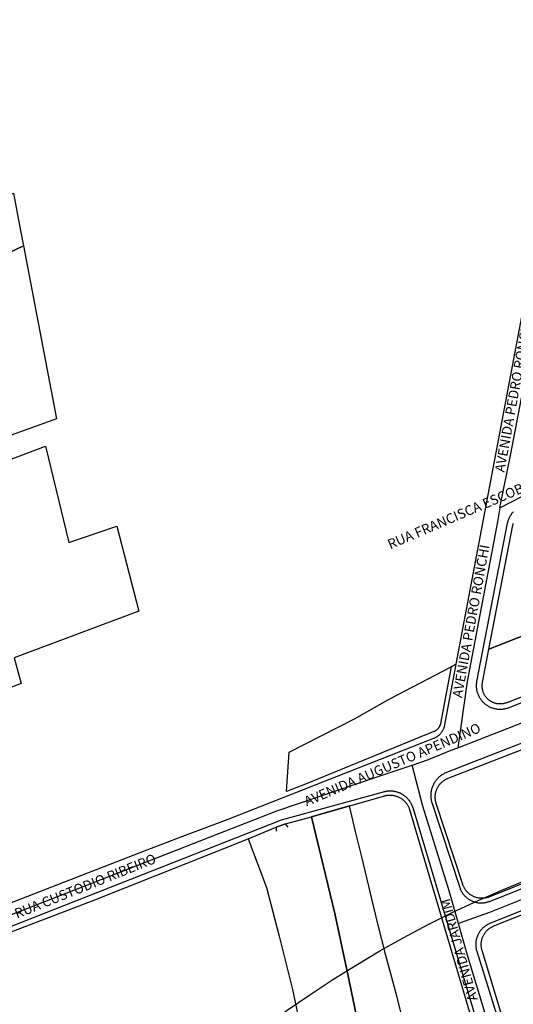
# Model space of a CAD drawing. Units: millimetres. Extents: x 3116 to 3358, y 1501 to 1661.
# Drawn here: x 3180 to 3183, y 1580 to 1586 of the extents above; entities that cross this region are included whole.
import ezdxf

# ---------------------------------------------------------------- set-up
doc = ezdxf.new("R2010")
doc.units = ezdxf.units.MM
for name, color, linetype in [('LOTE_SEM_CADASTRO_CTGEO', 8, 'Continuous'), ('MEIO_FIO_CTGEO', 1, 'Continuous'), ('nome_trecho', 251, 'Continuous'), ('OBRA_DE_ARTE_CTGEO', 11, 'Continuous'), ('QUADRA_ABERTA_CTGEO', 254, 'Continuous'), ('QUADRA_CTGEO', 7, 'Continuous'), ('TRECHO_CTGEO', 30, 'Continuous')]:
    doc.layers.add(name, color=color, linetype=linetype)
doc.styles.get("Standard").update_dxf_attribs({"font": 'arial.ttf'})

msp = doc.modelspace()

# ---------------------------------------------------------------- linework, layer by layer
at = {"color": 140}
msp.add_circle((3185.4188, 1573.9171), 6.9255, dxfattribs=at)
at = {"layer": 'LOTE_SEM_CADASTRO_CTGEO'}
msp.add_lwpolyline([(3184.2158, 1582.3767), (3182.6345, 1581.7558), (3182.7807, 1582.5087), (3182.7816, 1582.5129), (3182.7826, 1582.5171), (3182.7838, 1582.5212)], dxfattribs=at)
at = {"layer": 'MEIO_FIO_CTGEO'}
for points in [[(3184.4879, 1582.0868), (3182.7555, 1581.4008), (3182.7509, 1581.3991), (3182.7462, 1581.3975), (3182.7415, 1581.3961), (3182.7367, 1581.3948), (3182.7319, 1581.3937), (3182.727, 1581.3928), (3182.7221, 1581.392), (3182.7172, 1581.3915), (3182.7123, 1581.391), (3182.7073, 1581.3908), (3182.7024, 1581.3907), (3182.6974, 1581.3908), (3182.6925, 1581.3911), (3182.6876, 1581.3915), (3182.6827, 1581.3921), (3182.6778, 1581.3929), (3182.6729, 1581.3939), (3182.6681, 1581.395), (3182.6633, 1581.3963), (3182.6586, 1581.3977), (3182.6539, 1581.3993), (3182.6493, 1581.4011), (3182.6447, 1581.403), (3182.6403, 1581.4051), (3182.6358, 1581.4073), (3182.6315, 1581.4097), (3182.6273, 1581.4122), (3182.6231, 1581.4149), (3182.619, 1581.4177), (3182.6151, 1581.4207), (3182.6112, 1581.4238), (3182.6075, 1581.427), (3182.6038, 1581.4303), (3182.6003, 1581.4338), (3182.5969, 1581.4374), (3182.5936, 1581.4411), (3182.5905, 1581.4449), (3182.5875, 1581.4489), (3182.5846, 1581.4529), (3182.5819, 1581.457), (3182.5793, 1581.4612), (3182.5769, 1581.4655), (3182.5746, 1581.4699), (3182.5724, 1581.4744), (3182.5705, 1581.4789), (3182.5686, 1581.4835), (3182.567, 1581.4882), (3182.5655, 1581.4929), (3182.5641, 1581.4976), (3182.563, 1581.5024), (3182.5619, 1581.5073), (3182.5611, 1581.5122), (3182.5604, 1581.5171), (3182.5599, 1581.522), (3182.5596, 1581.5269), (3182.5594, 1581.5319), (3182.5595, 1581.5368), (3182.5596, 1581.5417), (3182.56, 1581.5467), (3182.5605, 1581.5516), (3182.5612, 1581.5565), (3182.5621, 1581.5614), (3182.7485, 1582.522), (3182.7495, 1582.5269), (3182.7507, 1582.5318), (3182.7521, 1582.5366), (3182.7537, 1582.5414), (3182.7554, 1582.5461), (3182.7573, 1582.5507), (3182.7593, 1582.5553), (3182.7615, 1582.5598), (3182.7639, 1582.5643), (3182.7664, 1582.5686), (3182.769, 1582.5728), (3182.7718, 1582.577), (3182.7748, 1582.5811), (3182.7779, 1582.585), (3182.7811, 1582.5888), (3182.7845, 1582.5926)], [(3184.401, 1581.7963), (3182.377, 1581.0076), (3182.3722, 1581.0057), (3182.3675, 1581.0035), (3182.3628, 1581.0013), (3182.3583, 1580.9988), (3182.3538, 1580.9962), (3182.3494, 1580.9934), (3182.3451, 1580.9905), (3182.3409, 1580.9875), (3182.3369, 1580.9843), (3182.3329, 1580.9809), (3182.329, 1580.9775), (3182.3253, 1580.9739), (3182.3217, 1580.9701), (3182.3183, 1580.9663), (3182.3149, 1580.9623), (3182.3117, 1580.9582), (3182.3087, 1580.9541), (3182.3058, 1580.9498), (3182.303, 1580.9454), (3182.3004, 1580.9409), (3182.298, 1580.9363), (3182.2957, 1580.9317), (3182.2936, 1580.927), (3182.2916, 1580.9222), (3182.2898, 1580.9173), (3182.2882, 1580.9124), (3182.2867, 1580.9074), (3182.2854, 1580.9024), (3182.2843, 1580.8973), (3182.2834, 1580.8922), (3182.2826, 1580.8871), (3182.2821, 1580.882), (3182.2816, 1580.8768), (3182.2814, 1580.8716), (3182.2814, 1580.8664), (3182.2815, 1580.8613), (3182.2818, 1580.8561), (3182.2823, 1580.8509), (3182.283, 1580.8458), (3182.2838, 1580.8407), (3182.2849, 1580.8356), (3182.286, 1580.8306), (3182.2874, 1580.8256), (3182.289, 1580.8206), (3182.4576, 1580.3102), (3182.4592, 1580.3057), (3182.4609, 1580.3013), (3182.4628, 1580.297), (3182.4648, 1580.2927), (3182.4669, 1580.2885), (3182.4693, 1580.2844), (3182.4717, 1580.2803), (3182.4743, 1580.2764), (3182.477, 1580.2725), (3182.4799, 1580.2687), (3182.4829, 1580.2651), (3182.486, 1580.2615), (3182.4892, 1580.258), (3182.4926, 1580.2547), (3182.496, 1580.2515), (3182.4996, 1580.2484), (3182.5033, 1580.2454), (3182.5071, 1580.2426), (3182.5109, 1580.2398), (3182.5149, 1580.2373), (3182.519, 1580.2348), (3182.5231, 1580.2325), (3182.5273, 1580.2304), (3182.5316, 1580.2284), (3182.5359, 1580.2265), (3182.5404, 1580.2248), (3182.5448, 1580.2233), (3182.5494, 1580.2219), (3182.5539, 1580.2207), (3182.5585, 1580.2196), (3182.5632, 1580.2187), (3182.5678, 1580.2179), (3182.5725, 1580.2173), (3182.5772, 1580.2169), (3182.582, 1580.2166), (3182.5867, 1580.2165), (3182.5914, 1580.2166), (3182.5962, 1580.2168), (3182.6009, 1580.2172), (3182.6056, 1580.2178), (3182.6102, 1580.2185), (3182.6149, 1580.2194), (3182.6195, 1580.2204), (3182.6241, 1580.2216), (3182.6286, 1580.223), (3182.6331, 1580.2245), (3182.6375, 1580.2261), (3183.421, 1580.5367)], [(3179.477, 1580.1203), (3180.5172, 1580.5218), (3180.7758, 1580.6217), (3181.0514, 1580.7252), (3182.2997, 1581.216), (3182.3032, 1581.2175), (3182.3067, 1581.219), (3182.3101, 1581.2207), (3182.3135, 1581.2225), (3182.3167, 1581.2245), (3182.3199, 1581.2265), (3182.3231, 1581.2287), (3182.3261, 1581.2309), (3182.3291, 1581.2333), (3182.332, 1581.2357), (3182.3348, 1581.2383), (3182.3375, 1581.241), (3182.3402, 1581.2437), (3182.3427, 1581.2466), (3182.3451, 1581.2495), (3182.3474, 1581.2525), (3182.3496, 1581.2556), (3182.3517, 1581.2588), (3182.3537, 1581.262), (3182.3556, 1581.2653), (3182.3574, 1581.2687), (3182.359, 1581.2721), (3182.3606, 1581.2756), (3182.362, 1581.2791), (3182.3632, 1581.2827), (3182.3644, 1581.2863), (3182.3654, 1581.29), (3182.3663, 1581.2937), (3182.3671, 1581.2974), (3182.4365, 1581.6654), (3182.4057, 1581.6494)], [(3181.9921, 1580.8891), (3181.3731, 1580.7199), (3179.2728, 1579.8938)], [(3182.9835, 1578.0817), (3182.1756, 1580.7872), (3182.1742, 1580.7921), (3182.1726, 1580.797), (3182.1709, 1580.8018), (3182.169, 1580.8065), (3182.1669, 1580.8112), (3182.1647, 1580.8157), (3182.1623, 1580.8202), (3182.1598, 1580.8246), (3182.1571, 1580.829), (3182.1542, 1580.8332), (3182.1513, 1580.8373), (3182.1481, 1580.8413), (3182.1449, 1580.8452), (3182.1415, 1580.849), (3182.1379, 1580.8527), (3182.1343, 1580.8562), (3182.1305, 1580.8597), (3182.1266, 1580.8629), (3182.1226, 1580.8661), (3182.1185, 1580.8691), (3182.1142, 1580.8719), (3182.1099, 1580.8746), (3182.1055, 1580.8772), (3182.101, 1580.8796), (3182.0964, 1580.8818), (3182.0918, 1580.8839), (3182.0871, 1580.8858), (3182.0823, 1580.8875), (3182.0774, 1580.8891), (3182.0725, 1580.8905), (3182.0676, 1580.8918), (3182.0626, 1580.8928), (3182.0576, 1580.8937), (3182.0526, 1580.8944), (3182.0475, 1580.8949), (3182.0424, 1580.8953), (3182.0373, 1580.8955), (3182.0322, 1580.8955), (3182.0272, 1580.8953), (3182.0221, 1580.8949), (3182.017, 1580.8944), (3182.012, 1580.8937), (3182.0069, 1580.8928), (3182.002, 1580.8918), (3181.997, 1580.8905), (3181.9921, 1580.8891)], [(3183.4665, 1580.4243), (3182.6398, 1580.0909), (3182.6355, 1580.0891), (3182.6312, 1580.0871), (3182.627, 1580.0849), (3182.6228, 1580.0826), (3182.6188, 1580.0802), (3182.6148, 1580.0776), (3182.6109, 1580.0749), (3182.6071, 1580.0721), (3182.6035, 1580.0691), (3182.5999, 1580.0661), (3182.5964, 1580.0628), (3182.5931, 1580.0595), (3182.5898, 1580.0561), (3182.5867, 1580.0525), (3182.5837, 1580.0488), (3182.5809, 1580.0451), (3182.5781, 1580.0412), (3182.5755, 1580.0373), (3182.5731, 1580.0332), (3182.5707, 1580.0291), (3182.5686, 1580.0249), (3182.5666, 1580.0206), (3182.5647, 1580.0163), (3182.563, 1580.0119), (3182.5614, 1580.0074), (3182.56, 1580.0029), (3182.5587, 1579.9984), (3182.5576, 1579.9938), (3182.5567, 1579.9891), (3182.5559, 1579.9845), (3182.5553, 1579.9798), (3182.5548, 1579.9751), (3182.5545, 1579.9704), (3182.5544, 1579.9656), (3182.5544, 1579.9609), (3182.5546, 1579.9562), (3182.555, 1579.9515), (3182.5555, 1579.9468), (3182.5562, 1579.9421), (3182.5571, 1579.9374), (3182.5581, 1579.9328), (3182.5592, 1579.9282), (3182.5606, 1579.9237), (3182.7271, 1579.3891)]]:
    msp.add_lwpolyline(points, dxfattribs=at)
at = {"layer": 'OBRA_DE_ARTE_CTGEO'}
for points in [[(3182.0024, 1579.9196), (3182.0015, 1579.9231), (3181.9668, 1580.0655), (3181.9322, 1580.2078), (3181.8949, 1580.3612), (3181.86, 1580.5043), (3181.8245, 1580.6504), (3181.7868, 1580.8054), (3181.5573, 1580.7391), (3181.6988, 1580.1524), (3181.7747, 1579.7916), (3181.8647, 1579.3639)], [(3182.0024, 1579.9196), (3182.0015, 1579.9231), (3181.9668, 1580.0655), (3181.9322, 1580.2078), (3181.8949, 1580.3612), (3181.86, 1580.5043), (3181.8245, 1580.6504), (3181.7868, 1580.8054), (3181.5573, 1580.7391), (3181.6988, 1580.1524), (3181.7747, 1579.7916), (3181.8647, 1579.3639)], [(3181.4152, 1580.6769), (3181.3995, 1580.6958), (3181.3544, 1580.6805), (3181.343, 1580.6767), (3181.342, 1580.6521)], [(3181.4152, 1580.6769), (3181.3995, 1580.6958), (3181.3544, 1580.6805), (3181.343, 1580.6767), (3181.342, 1580.6521)], [(3182.1087, 1579.5232), (3182.0724, 1579.6585), (3182.0384, 1579.7854), (3182.0024, 1579.9196)], [(3182.1087, 1579.5232), (3182.0724, 1579.6585), (3182.0384, 1579.7854), (3182.0024, 1579.9196)]]:
    msp.add_lwpolyline(points, dxfattribs=at)
at = {"layer": 'QUADRA_ABERTA_CTGEO'}
for points in [[(3182.4057, 1581.6494), (3182.4365, 1581.6654), (3182.8968, 1584.1053), (3183.4622, 1586.8814)], [(3181.1713, 1580.6059), (3181.343, 1580.6767), (3181.3995, 1580.6958), (3181.5573, 1580.7391)]]:
    msp.add_lwpolyline(points, dxfattribs=at)
at = {"layer": 'QUADRA_CTGEO'}
for points in [[(3179.808, 1584.2039), (3178.4123, 1583.5416), (3178.5624, 1583.01), (3178.373, 1582.9266), (3178.2195, 1582.871), (3178.2129, 1582.8686), (3177.8784, 1583.7424), (3177.6683, 1584.2982), (3178.0994, 1584.4612), (3178.2309, 1584.5082), (3178.4262, 1583.9919), (3179.7471, 1584.5235), (3179.7782, 1584.3597), (3179.808, 1584.2039)], [(3182.341, 1581.3064), (3182.3405, 1581.3041), (3182.34, 1581.3018), (3182.3393, 1581.2996), (3182.3386, 1581.2974), (3182.3379, 1581.2952), (3182.337, 1581.293), (3182.3361, 1581.2908), (3182.3351, 1581.2887), (3182.334, 1581.2867), (3182.3329, 1581.2846), (3182.3316, 1581.2826), (3182.3304, 1581.2807), (3182.329, 1581.2788), (3182.3276, 1581.2769), (3182.3261, 1581.2751), (3182.3246, 1581.2733), (3182.323, 1581.2716), (3182.3214, 1581.27), (3182.3196, 1581.2684), (3182.3179, 1581.2668), (3182.3161, 1581.2654), (3182.3142, 1581.264), (3182.3123, 1581.2626), (3182.3104, 1581.2613), (3182.3084, 1581.2601), (3182.3063, 1581.259), (3182.3042, 1581.2579), (3182.3021, 1581.2569), (3182.3, 1581.256), (3181.5205, 1580.9365), (3181.405, 1580.8919), (3181.4213, 1581.1313), (3181.8173, 1581.333), (3182.0292, 1581.4539), (3182.4057, 1581.6494), (3182.341, 1581.3064)]]:
    msp.add_lwpolyline(points, close=True, dxfattribs=at)
for points in [[(3178.4123, 1583.5416), (3179.808, 1584.2039), (3179.808, 1584.2039), (3180.0088, 1583.1552), (3178.349, 1582.5576)], [(3177.948, 1582.2364), (3179.9413, 1582.9895), (3180.0827, 1582.4037), (3180.3741, 1582.5029), (3180.3741, 1582.5029), (3180.5086, 1581.9869), (3179.7519, 1581.7032), (3179.7943, 1581.5493), (3178.9944, 1581.241)], [(3184.3416, 1582.426), (3182.6345, 1581.7558), (3182.7807, 1582.5087), (3182.7816, 1582.5129), (3182.7826, 1582.5171), (3182.7838, 1582.5212)], [(3184.4867, 1582.1172), (3182.7425, 1581.4317), (3182.739, 1581.4303), (3182.7355, 1581.4292), (3182.7318, 1581.4281), (3182.7282, 1581.4271), (3182.7245, 1581.4263), (3182.7208, 1581.4256), (3182.7171, 1581.4251), (3182.7134, 1581.4246), (3182.7096, 1581.4243), (3182.7059, 1581.4241), (3182.7021, 1581.4241), (3182.6983, 1581.4242), (3182.6946, 1581.4244), (3182.6908, 1581.4247), (3182.6871, 1581.4252), (3182.6834, 1581.4258), (3182.6797, 1581.4265), (3182.676, 1581.4274), (3182.6724, 1581.4284), (3182.6688, 1581.4295), (3182.6652, 1581.4307), (3182.6617, 1581.432), (3182.6583, 1581.4335), (3182.6548, 1581.4351), (3182.6515, 1581.4368), (3182.6482, 1581.4386), (3182.645, 1581.4406), (3182.6418, 1581.4426), (3182.6387, 1581.4447), (3182.6357, 1581.447), (3182.6328, 1581.4494), (3182.6299, 1581.4518), (3182.6271, 1581.4544), (3182.6245, 1581.457), (3182.6219, 1581.4597), (3182.6194, 1581.4626), (3182.617, 1581.4655), (3182.6147, 1581.4685), (3182.6125, 1581.4715), (3182.6105, 1581.4747), (3182.6085, 1581.4779), (3182.6067, 1581.4812), (3182.6049, 1581.4845), (3182.6033, 1581.4879), (3182.6018, 1581.4913), (3182.6004, 1581.4948), (3182.5991, 1581.4984), (3182.598, 1581.502), (3182.597, 1581.5056), (3182.5961, 1581.5093), (3182.5953, 1581.5129), (3182.5947, 1581.5167), (3182.5942, 1581.5204), (3182.5938, 1581.5241), (3182.5935, 1581.5279), (3182.5934, 1581.5316), (3182.5934, 1581.5354), (3182.5936, 1581.5392), (3182.5938, 1581.5429), (3182.5942, 1581.5467), (3182.5948, 1581.5504), (3182.5954, 1581.5541), (3182.6345, 1581.7558), (3184.3416, 1582.426)], [(3183.4114, 1580.5602), (3182.6372, 1580.2532), (3182.6332, 1580.2517), (3182.6292, 1580.2504), (3182.6251, 1580.2492), (3182.6209, 1580.2481), (3182.6168, 1580.2471), (3182.6126, 1580.2464), (3182.6084, 1580.2457), (3182.6041, 1580.2452), (3182.5999, 1580.2449), (3182.5956, 1580.2447), (3182.5914, 1580.2446), (3182.5871, 1580.2447), (3182.5828, 1580.2449), (3182.5786, 1580.2453), (3182.5744, 1580.2459), (3182.5701, 1580.2466), (3182.566, 1580.2474), (3182.5618, 1580.2484), (3182.5577, 1580.2495), (3182.5536, 1580.2507), (3182.5496, 1580.2521), (3182.5456, 1580.2537), (3182.5417, 1580.2553), (3182.5378, 1580.2572), (3182.534, 1580.2591), (3182.5303, 1580.2612), (3182.5266, 1580.2634), (3182.5231, 1580.2657), (3182.5196, 1580.2682), (3182.5162, 1580.2707), (3182.5129, 1580.2734), (3182.5097, 1580.2762), (3182.5065, 1580.2791), (3182.5035, 1580.2822), (3182.5006, 1580.2853), (3182.4978, 1580.2885), (3182.4951, 1580.2918), (3182.4926, 1580.2952), (3182.4901, 1580.2987), (3182.4878, 1580.3023), (3182.4856, 1580.3059), (3182.4835, 1580.3097), (3182.4816, 1580.3135), (3182.4798, 1580.3173), (3182.4781, 1580.3213), (3182.4766, 1580.3252), (3182.4752, 1580.3293), (3182.3145, 1580.8204), (3182.3133, 1580.8244), (3182.3122, 1580.8285), (3182.3112, 1580.8326), (3182.3104, 1580.8368), (3182.3097, 1580.841), (3182.3092, 1580.8452), (3182.3088, 1580.8494), (3182.3085, 1580.8536), (3182.3084, 1580.8578), (3182.3085, 1580.8621), (3182.3087, 1580.8663), (3182.309, 1580.8705), (3182.3095, 1580.8747), (3182.3101, 1580.8789), (3182.3109, 1580.883), (3182.3118, 1580.8872), (3182.3129, 1580.8913), (3182.3141, 1580.8953), (3182.3154, 1580.8993), (3182.3169, 1580.9033), (3182.3185, 1580.9072), (3182.3202, 1580.9111), (3182.3221, 1580.9149), (3182.3241, 1580.9186), (3182.3262, 1580.9223), (3182.3285, 1580.9258), (3182.3309, 1580.9293), (3182.3334, 1580.9328), (3182.336, 1580.9361), (3182.3387, 1580.9393), (3182.3415, 1580.9425), (3182.3445, 1580.9455), (3182.3475, 1580.9484), (3182.3507, 1580.9513), (3182.3539, 1580.954), (3182.3572, 1580.9566), (3182.3606, 1580.9591), (3182.3641, 1580.9615), (3182.3677, 1580.9637), (3182.3714, 1580.9658), (3182.3751, 1580.9678), (3182.3789, 1580.9697), (3182.3828, 1580.9714), (3182.3867, 1580.9731), (3183.1273, 1581.2616)], [(3181.8647, 1579.3639), (3181.7747, 1579.7916), (3181.6988, 1580.1524), (3181.5573, 1580.7391), (3181.9939, 1580.8652), (3181.9981, 1580.8665), (3182.0023, 1580.8676), (3182.0066, 1580.8686), (3182.0109, 1580.8694), (3182.0153, 1580.8701), (3182.0196, 1580.8706), (3182.024, 1580.8709), (3182.0284, 1580.8712), (3182.0328, 1580.8712), (3182.0372, 1580.8711), (3182.0416, 1580.8709), (3182.046, 1580.8705), (3182.0503, 1580.8699), (3182.0546, 1580.8692), (3182.059, 1580.8684), (3182.0632, 1580.8674), (3182.0675, 1580.8662), (3182.0717, 1580.8649), (3182.0758, 1580.8635), (3182.0799, 1580.8619), (3182.084, 1580.8602), (3182.0879, 1580.8583), (3182.0918, 1580.8563), (3182.0957, 1580.8542), (3182.0994, 1580.8519), (3182.1031, 1580.8495), (3182.1067, 1580.847), (3182.1102, 1580.8443), (3182.1136, 1580.8416), (3182.1169, 1580.8387), (3182.1202, 1580.8357), (3182.1233, 1580.8326), (3182.1263, 1580.8294), (3182.1291, 1580.8261), (3182.1319, 1580.8227), (3182.1345, 1580.8191), (3182.1371, 1580.8155), (3182.1395, 1580.8119), (3182.1417, 1580.8081), (3182.1439, 1580.8043), (3182.1459, 1580.8004), (3182.1477, 1580.7964), (3182.1494, 1580.7923), (3182.151, 1580.7882), (3182.1525, 1580.7841), (3182.1525, 1580.7841), (3182.9589, 1578.0653)], [(3179.2811, 1579.8684), (3180.2404, 1580.2359), (3181.1713, 1580.6059), (3181.2844, 1580.3095), (3181.36, 1580.014), (3181.4423, 1579.6916), (3181.4744, 1579.5373), (3181.4744, 1579.5373), (3181.5107, 1579.3954), (3181.5786, 1579.0826), (3180.0992, 1578.4731), (3179.8404, 1578.3713), (3179.7829, 1578.5176)], [(3182.7546, 1579.3994), (3182.5934, 1579.9274), (3182.5922, 1579.9315), (3182.5912, 1579.9356), (3182.5903, 1579.9398), (3182.5895, 1579.944), (3182.5889, 1579.9482), (3182.5885, 1579.9524), (3182.5882, 1579.9567), (3182.588, 1579.9609), (3182.588, 1579.9652), (3182.5882, 1579.9694), (3182.5884, 1579.9737), (3182.5889, 1579.9779), (3182.5895, 1579.9821), (3182.5902, 1579.9863), (3182.5911, 1579.9905), (3182.5921, 1579.9946), (3182.5932, 1579.9987), (3182.5945, 1580.0028), (3182.596, 1580.0068), (3182.5975, 1580.0107), (3182.5992, 1580.0146), (3182.6011, 1580.0184), (3182.6031, 1580.0222), (3182.6052, 1580.0259), (3182.6074, 1580.0295), (3182.6097, 1580.0331), (3182.6122, 1580.0365), (3182.6148, 1580.0399), (3182.6175, 1580.0432), (3182.6203, 1580.0464), (3182.6233, 1580.0494), (3182.6263, 1580.0524), (3182.6294, 1580.0553), (3182.6327, 1580.0581), (3182.636, 1580.0607), (3182.6394, 1580.0632), (3182.6429, 1580.0657), (3182.6465, 1580.0679), (3182.6502, 1580.0701), (3182.6539, 1580.0721), (3182.6577, 1580.0741), (3182.6616, 1580.0758), (3182.6655, 1580.0775), (3183.4764, 1580.3997)]]:
    msp.add_lwpolyline(points, dxfattribs=at)
at = {"layer": 'TRECHO_CTGEO'}
for points in [[(3182.7006, 1582.6149), (3182.7678, 1582.9417), (3182.9893, 1584.0933), (3183.0092, 1584.1831)], [(3182.7006, 1582.6149), (3182.7678, 1582.9417), (3182.9893, 1584.0933), (3183.0092, 1584.1831)], [(3182.7006, 1582.6149), (3182.9049, 1582.7192), (3183.7415, 1583.1075), (3183.9304, 1583.1955)], [(3182.7006, 1582.6149), (3182.6861, 1582.529), (3182.5018, 1581.5614), (3182.4455, 1581.1583)], [(3182.7006, 1582.6149), (3182.6861, 1582.529), (3182.5018, 1581.5614), (3182.4455, 1581.1583)], [(3182.4455, 1581.1583), (3182.7042, 1581.2584), (3184.1105, 1581.8102), (3184.3356, 1581.8985), (3184.3752, 1581.9148), (3184.4144, 1581.9323), (3184.4863, 1581.9659), (3185.223, 1582.3099), (3185.4017, 1582.3933)], [(3182.4455, 1581.1583), (3182.7042, 1581.2584), (3184.1105, 1581.8102), (3184.3356, 1581.8985), (3184.3752, 1581.9148), (3184.4144, 1581.9323), (3184.4863, 1581.9659), (3185.223, 1582.3099), (3185.4017, 1582.3933)], [(3182.4455, 1581.1583), (3182.7042, 1581.2584), (3184.1105, 1581.8102), (3184.3356, 1581.8985), (3184.3752, 1581.9148), (3184.4144, 1581.9323), (3184.4863, 1581.9659), (3185.223, 1582.3099), (3185.4017, 1582.3933)], [(3182.1678, 1581.0528), (3182.267, 1581.088), (3182.4053, 1581.143), (3182.4455, 1581.1583)], [(3182.1678, 1581.0528), (3182.267, 1581.088), (3182.4053, 1581.143), (3182.4455, 1581.1583)], [(3182.1678, 1581.0528), (3182.267, 1581.088), (3182.4053, 1581.143), (3182.4455, 1581.1583)], [(3179.1612, 1579.9235), (3179.2503, 1579.9577), (3180.7974, 1580.5619), (3181.3465, 1580.7754), (3181.9626, 1580.9832), (3182.1678, 1581.0528)], [(3179.1612, 1579.9235), (3179.2503, 1579.9577), (3180.7974, 1580.5619), (3181.3465, 1580.7754), (3181.9626, 1580.9832), (3182.1678, 1581.0528)], [(3179.1612, 1579.9235), (3179.2503, 1579.9577), (3180.7974, 1580.5619), (3181.3465, 1580.7754), (3181.9626, 1580.9832), (3182.1678, 1581.0528)], [(3182.4494, 1580.0915), (3182.3938, 1580.29), (3182.2323, 1580.8039), (3182.1678, 1581.0528)], [(3182.4494, 1580.0915), (3182.3938, 1580.29), (3182.2323, 1580.8039), (3182.1678, 1581.0528)], [(3183.4184, 1580.4704), (3182.6387, 1580.1585), (3182.4494, 1580.0915)], [(3182.7232, 1579.1832), (3182.6672, 1579.3655), (3182.5024, 1579.9056), (3182.4494, 1580.0915)], [(3182.7232, 1579.1832), (3182.6672, 1579.3655), (3182.5024, 1579.9056), (3182.4494, 1580.0915)]]:
    msp.add_lwpolyline(points, dxfattribs=at)

# ---------------------------------------------------------------- texts
at = {"layer": 'nome_trecho', "char_height": 0.059631, "attachment_point": 7}
for s, insert, rotation in [('AVENIDA PEDRO RONCHI', (3182.7465, 1582.8241), 79.67638), ('RUA FRANCISCA ESCOBOSA PARRON CARETTA', (3182.0425, 1582.3449), 23.1366), ('AVENIDA PEDRO RONCHI', (3182.4886, 1581.4547), 79.67638), ('AVENIDA AUGUSTO APENDINO', (3181.5354, 1580.7851), 23.1366), ('RUA CUSTODIO RIBEIRO', (3179.7749, 1580.1037), 21.84599), ('AVENIDA JARDIM', (3182.5851, 1579.6357), 105.58617)]:
    msp.add_mtext(s, dxfattribs=dict(at, insert=insert, rotation=rotation))

doc.saveas('drawing.dxf')
